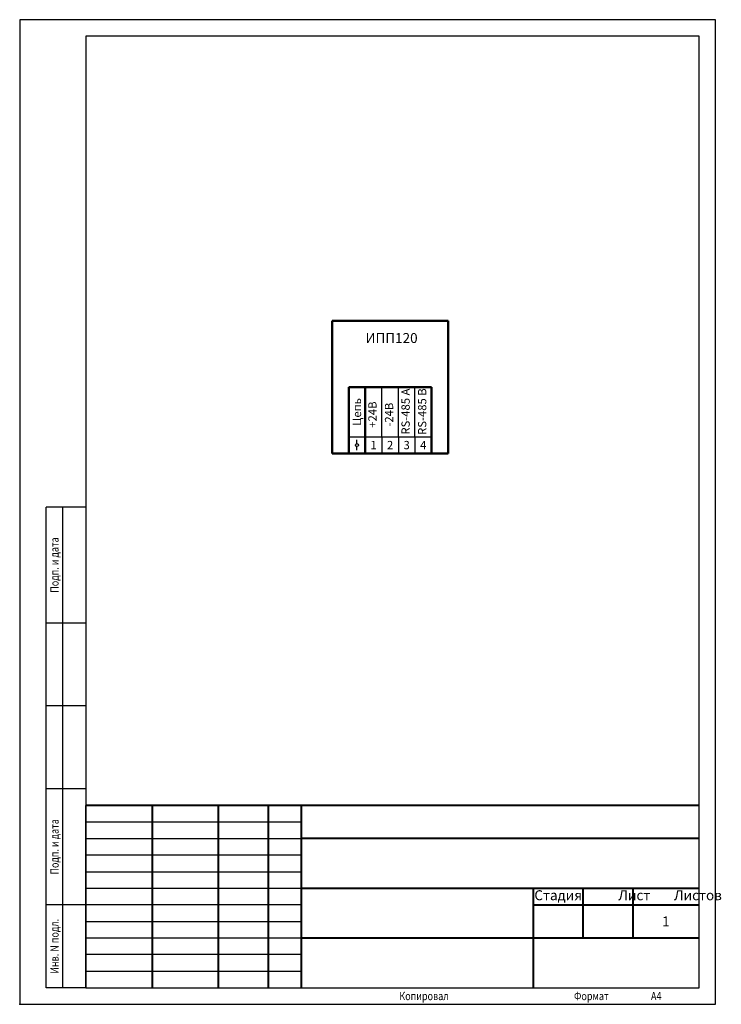
# Model space of a CAD drawing. Units: millimetres. Extents: x 0 to 212, y 0 to 297.
import ezdxf
from ezdxf.enums import TextEntityAlignment as Align

# ---------------------------------------------------------------- set-up
doc = ezdxf.new("R2010")
doc.units = ezdxf.units.MM
doc.layers.add('0.3-STAMP', color=7, linetype='Continuous', lineweight=30)
doc.layers.add('Текст', color=7, linetype='Continuous')
doc.styles.add('Romans8', font='Gost.shx', dxfattribs={"width": 0.8, "oblique": 15, "height": 3})
doc.styles.add('ГОСТ 2.304', font='Gost.shx', dxfattribs={"width": 0.8, "oblique": 15})

msp = doc.modelspace()

# ---------------------------------------------------------------- linework, layer by layer
at = {"lineweight": 50, "ltscale": 100}
for p, q in [((94.28, 206.19), (94.28, 166.19)), ((94.28, 206.19), (129.28, 206.19)), ((129.28, 206.19), (129.28, 166.19)), ((99.28, 181.19), (99.28, 186.19)), ((99.28, 186.19), (124.28, 186.19)), ((104.28, 171.19), (104.28, 186.19)), ((124.28, 171.19), (124.28, 186.19)), ((99.28, 171.19), (99.28, 181.19)), ((99.28, 166.19), (99.28, 171.19)), ((104.28, 171.19), (104.28, 166.19)), ((124.28, 171.19), (124.28, 166.19)), ((94.28, 166.19), (99.28, 166.19)), ((99.28, 166.19), (104.28, 166.19)), ((104.28, 166.19), (109.28, 166.19)), ((109.28, 166.19), (114.28, 166.19)), ((114.28, 166.19), (119.28, 166.19)), ((119.28, 166.19), (124.28, 166.19)), ((124.28, 166.19), (129.28, 166.19))]:
    msp.add_line(p, q, dxfattribs=at)
at = {"ltscale": 100}
for p, q in [((109.28, 171.19), (109.28, 186.19)), ((114.28, 171.19), (114.28, 186.19)), ((119.28, 171.19), (119.28, 186.19)), ((99.28, 171.19), (104.28, 171.19)), ((104.28, 171.19), (109.28, 171.19)), ((109.28, 171.19), (109.28, 166.19)), ((109.28, 171.19), (114.28, 171.19)), ((114.28, 171.19), (114.28, 166.19)), ((114.28, 171.19), (119.28, 171.19)), ((119.28, 171.19), (119.28, 166.19)), ((119.28, 171.19), (124.28, 171.19)), ((104.28, 166.19), (99.28, 166.19)), ((109.28, 166.19), (104.28, 166.19)), ((114.28, 166.19), (109.28, 166.19)), ((119.28, 166.19), (114.28, 166.19)), ((124.28, 166.19), (119.28, 166.19))]:
    msp.add_line(p, q, dxfattribs=at)
at = {"color": 7, "lineweight": -2}
for p, q in [((101.78, 169.14), (101.78, 170.26)), ((101.78, 167.11), (101.78, 168.23))]:
    msp.add_line(p, q, dxfattribs=at)
msp.add_circle((101.78, 168.69), 0.452, dxfattribs=at)
at = {"ltscale": 100}
msp.add_point((0, 0), dxfattribs=at)
at = {"layer": '0.3-STAMP'}
for p, q in [((20, 292), (20, 172)), ((8, 5), (8, 150)), ((20, 150), (8, 150)), ((13, 5), (13, 150)), ((20, 115), (8, 115)), ((20, 90), (8, 90)), ((20, 65), (8, 65)), ((20, 5), (20, 60)), ((205, 5), (205, 60)), ((20, 30), (8, 30)), ((20, 5), (8, 5)), ((20, 5), (205, 5))]:
    msp.add_line(p, q, dxfattribs=at)
at = {"layer": '0.3-STAMP', "color": 7}
for p, q in [((20, 60), (20, 5)), ((20, 55), (85, 55)), ((20, 50), (85, 50)), ((85, 45), (20, 45)), ((85, 45), (20, 45)), ((20, 40), (85, 40)), ((20, 40), (85, 40)), ((20, 35), (85, 35)), ((20, 35), (85, 35)), ((85, 30), (20, 30)), ((85, 30), (20, 30)), ((20, 25), (85, 25)), ((20, 25), (85, 25)), ((85, 20), (20, 20)), ((85, 20), (20, 20)), ((85, 15), (20, 15)), ((85, 15), (20, 15)), ((20, 10), (85, 10)), ((20, 10), (85, 10))]:
    msp.add_line(p, q, dxfattribs=at)
at = {"layer": '0.3-STAMP', "color": 7, "lineweight": 40}
for p, q in [((205, 60), (20, 60)), ((40, 60), (40, 5)), ((60, 5), (60, 60)), ((75, 60), (75, 5)), ((85, 5), (85, 60)), ((205, 50), (85, 50)), ((85, 35), (205, 35)), ((155, 35), (155, 5)), ((170, 20), (170, 35)), ((185, 35), (185, 20)), ((155, 30), (205, 30)), ((205, 20), (85, 20))]:
    msp.add_line(p, q, dxfattribs=at)
at = {"layer": '0.3-STAMP'}
for points in [[(0, 0), (210, 0), (210, 297), (0, 297), (0, 0)], [(20, 5), (205, 5), (205, 292), (20, 292), (20, 5)]]:
    msp.add_lwpolyline(points, dxfattribs=at)

# ---------------------------------------------------------------- texts
at = {"insert": (112.23, 200.98), "char_height": 2.5, "width": 55.6203, "attachment_point": 5, "style": 'Romans8'}
msp.add_mtext('{\\H1.2x;ИПП120}', dxfattribs=at)
at = {"layer": '0.3-STAMP', "lineweight": -2, "style": 'ГОСТ 2.304', "oblique": 15, "width": 0.8}
for s, p in [('Подп. и дата', (10.5, 132.5)), ('Подп. и дата', (10.5, 47.5)), ('Инв. N подл.', (10.5, 17.5))]:
    msp.add_text(s, height=2.5, rotation=90, dxfattribs=at).set_placement(p, align=Align.MIDDLE_CENTER)
for s, p in [('Копировал', (122, 1.25)), ('Формат', (172.5, 1.25))]:
    msp.add_text(s, height=2.5, dxfattribs=at).set_placement(p, align=Align.CENTER)
msp.add_text('A4', height=2.5, dxfattribs=at).set_placement((190.5, 1.25))
at = {"layer": '0.3-STAMP', "color": 7, "lineweight": -2, "ltscale": 6.666667, "char_height": 3, "style": 'Romans8'}
for s, insert, width, attachment_point in [('Стадия', (162.5, 34.4), 15, 2), ('\\pi3.55;Лист', (170, 34.4), 15, 1), ('\\pi4.1499;Листов', (185, 34.4), 20, 1)]:
    msp.add_mtext(s, dxfattribs=dict(at, insert=insert, width=width, attachment_point=attachment_point))
at = {"layer": '0.3-STAMP', "color": 7, "lineweight": -2, "ltscale": 100, "insert": (195, 25), "char_height": 3, "width": 20, "attachment_point": 5, "style": 'Romans8'}
msp.add_mtext('{\\A1;1\\P}', dxfattribs=at)
at = {"layer": 'Текст', "color": 0, "lineweight": -2, "char_height": 2.5, "attachment_point": 5, "rotation": 90, "line_spacing_factor": 0.9, "style": 'Romans8'}
for s, insert, width in [('RS-485 A', (116.78, 178.79), 17.7596), ('RS-485 B', (121.78, 178.79), 17.6969), ('\\A1;Цепь', (101.78, 178.69), 11.84), ('+24В', (106.78, 177.88), 11.84), ('-24В', (111.78, 177.88), 11.84)]:
    msp.add_mtext(s, dxfattribs=dict(at, insert=insert, width=width))
at = {"layer": 'Текст', "color": 0, "lineweight": -2, "char_height": 2.5, "width": 5.5098, "attachment_point": 5, "line_spacing_factor": 0.9, "style": 'Romans8'}
for s, insert in [('{\\A1;1}', (106.78, 168.69)), ('{\\A1;2}', (111.78, 168.69)), ('{\\A1;3}', (116.78, 168.69)), ('{\\A1;4}', (121.78, 168.69))]:
    msp.add_mtext(s, dxfattribs=dict(at, insert=insert))

doc.saveas('drawing.dxf')
